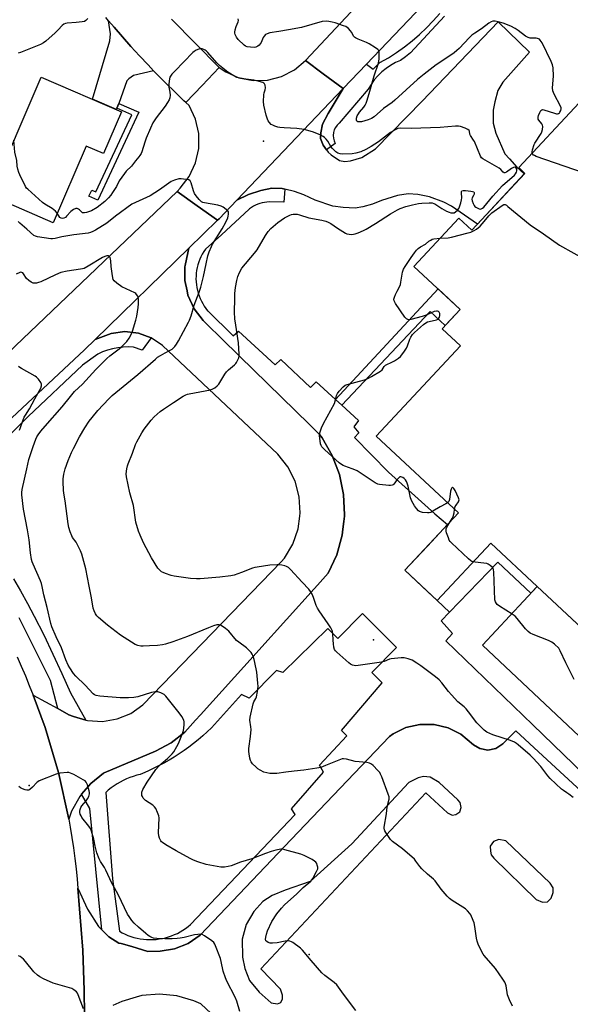
# Model space of a CAD drawing. Units: inches. Extents: x 1249765 to 1255765, y 517454 to 521455.
# Drawn here: x 1251099 to 1251366, y 518740 to 519218 of the extents above; entities that cross this region are included whole.
import ezdxf

# ---------------------------------------------------------------- set-up
doc = ezdxf.new("R2010")
doc.units = ezdxf.units.IN
doc.header["$MEASUREMENT"] = 0
for name, color, linetype in [('BLDG-Footprint', 5, 'Continuous'), ('CNTRL-Analytical Point', 7, 'Continuous'), ('CULTRL-Pad', 6, 'Continuous'), ('ELEV-Spot Elevation', 7, 'Continuous'), ('TRANS-Driveway', 251, 'Continuous'), ('TRANS-Non Street Sidewalk', 7, 'Continuous'), ('TRANS-Parking Lot', 4, 'Continuous'), ('TRANS-Road', 130, 'Continuous'), ('TRANS-Street Sidewalk', 7, 'Continuous'), ('Undefined', 1, 'Continuous')]:
    doc.layers.add(name, color=color, linetype=linetype)

msp = doc.modelspace()

# ---------------------------------------------------------------- linework, layer by layer
at = {"layer": 'BLDG-Footprint', "elevation": 458.47}
msp.add_lwpolyline([(1251148.61, 519173.31), (1251139.85, 519153.05), (1251131.51, 519156.65), (1251115.42, 519119.47), (1251084.79, 519132.72), (1251109.65, 519190.17)], close=True, dxfattribs=at)
at = {"layer": 'BLDG-Footprint'}
msp.add_polyline3d([(1251437.58, 518861.47, 460.2), (1251350.39, 518942.84, 460.2), (1251327.83, 518963.89, 460.2), (1251301.87, 518936.07, 460.2), (1251286.14, 518950.74, 460.2), (1251312.12, 518978.58, 460.2), (1251272.21, 519015.82, 460.2), (1251313.16, 519059.69, 460.2), (1251304.27, 519067.99, 460.2), (1251313, 519077.35, 460.2), (1251290.54, 519098.31, 460.2), (1251312.33, 519121.66, 460.2), (1251318.61, 519115.8, 460.2), (1251344.42, 519143.46, 460.2), (1251341.43, 519146.26, 460.2), (1251395.6, 519204.31, 460.2)], dxfattribs=at)
at = {"layer": 'CNTRL-Analytical Point'}
msp.add_point((1251239.75, 518764.13, 454), dxfattribs=at)
at = {"layer": 'CULTRL-Pad'}
msp.add_lwpolyline([(1251416.95, 518873.66), (1251392.82, 518849.49), (1251323.86, 518914.45), (1251350.39, 518942.84), (1251395.97, 518900.3), (1251401.22, 518895.4), (1251419.64, 518878.21)], close=True, dxfattribs=at)
at = {"layer": 'ELEV-Spot Elevation'}
for p in [(1251217.58, 519159.09, 457.72), (1251270.86, 518917.06, 458.42), (1251103.73, 518846.2, 452.08)]:
    msp.add_point(p, dxfattribs=at)
at = {"layer": 'TRANS-Driveway'}
msp.add_lwpolyline([(1251164.21, 519193.28), (1251154.5, 519190.94), (1251152.12, 519189.34), (1251151.27, 519188.35), (1251147.26, 519177.43), (1251146.39, 519175.05), (1251146.14, 519174.38), (1251134.51, 519179.41), (1251142.93, 519207.87), (1251143.33, 519211.24), (1251142.31, 519217.58), (1251145.02, 519214.37), (1251149.05, 519209.72), (1251153.14, 519205.12), (1251157.29, 519200.58), (1251161.5, 519196.1)], close=True, dxfattribs=at)
at = {"layer": 'TRANS-Non Street Sidewalk'}
for points in [[(1251146.39, 519175.05), (1251147.26, 519177.43), (1251157.08, 519173.23), (1251137.04, 519130.42), (1251132.8, 519132.31), (1251134.16, 519135.35), (1251136.15, 519134.47), (1251153.69, 519171.93)], [(1251255.6, 519030.83), (1251252.45, 519033.7), (1251302.26, 519087.37), (1251304.88, 519084.93), (1251313, 519077.35), (1251305.73, 519069.56), (1251298.37, 519076.46)], [(1251307.85, 518930.49), (1251301.87, 518936.07), (1251327.83, 518963.89), (1251350.39, 518942.84), (1251347.37, 518939.61), (1251331.23, 518954.68)]]:
    msp.add_lwpolyline(points, close=True, dxfattribs=at)
at = {"layer": 'TRANS-Parking Lot'}
for points in [[(1251130.63, 518735.11, 0), (1251130.41, 518746.72, 0), (1251129.76, 518766.3, 0), (1251127.41, 518796.34, 0), (1251132.1, 518786.22, 0), (1251137.38, 518777.83, 0), (1251139.08, 518776.15, 0), (1251142.46, 518772.81, 0), (1251147.37, 518769.76, 0), (1251148.38, 518769.5, 0), (1251153.56, 518768.17, 0), (1251161.41, 518765.74, 0), (1251167.36, 518765.76, 0), (1251174.35, 518766.9, 0), (1251180.93, 518769.55, 0), (1251186.76, 518773.59, 0), (1251230.92, 518819.97, 0), (1251278.66, 518870.11, 0), (1251280.46, 518871.34, 0), (1251286.69, 518874.37, 0), (1251293.45, 518875.91, 0), (1251300.38, 518875.9, 0), (1251307.12, 518874.32, 0), (1251313.34, 518871.25, 0), (1251319.55, 518865.99, 0), (1251322.55, 518864.15, 0), (1251326.47, 518863.42, 0), (1251330.38, 518864.26, 0), (1251333.66, 518866.53, 0), (1251339.97, 518872.79, 0), (1251351.09, 518862.57, 0), (1251375.99, 518839.66, 0)], [(1251327.02, 518609.42, 0), (1251187.18, 518740.24, 0), (1251183.79, 518741.73, 0), (1251175.54, 518744.12, 0), (1251166.99, 518744.96, 0), (1251158.43, 518744.23, 0), (1251155.76, 518743.49, 0), (1251148.78, 518741.39, 0), (1251144.34, 518739.42, 0)]]:
    msp.add_polyline3d(points, dxfattribs=at)
for points in [[(1251216.29, 518757.31, 0), (1251296.41, 518842.77, 0), (1251306.78, 518832.99, 0), (1251309.04, 518831.9, 0), (1251310.93, 518832.2, 0), (1251312.87, 518833.45, 0), (1251313.49, 518835.55, 0), (1251312.96, 518837.95, 0), (1251311.91, 518839.32, 0), (1251302.84, 518847.78, 0), (1251298.4, 518850.31, 0), (1251295.25, 518850.69, 0), (1251292.66, 518849.98, 0), (1251288.14, 518847.7, 0), (1251260.49, 518817.91, 0), (1251240.22, 518799.68, 0), (1251228.13, 518795.39, 0), (1251221.69, 518792.81, 0), (1251217.28, 518789.9, 0), (1251212.92, 518785.08, 0), (1251209.13, 518778.75, 0), (1251207.22, 518771.68, 0), (1251207.36, 518762.88, 0), (1251208.43, 518757.47, 0), (1251210.74, 518751.57, 0), (1251215.47, 518745.86, 0), (1251221.29, 518740.73, 0), (1251224.41, 518740.2, 0), (1251225.99, 518740.97, 0), (1251226.79, 518742.75, 0), (1251226.73, 518744.5, 0), (1251225.83, 518747.41, 0)], [(1251335.11, 518819.32, 0), (1251331.84, 518820.09, 0), (1251329.24, 518819.07, 0), (1251327.62, 518816.85, 0), (1251327.71, 518814.43, 0), (1251328.06, 518812.59, 0), (1251329.29, 518811.02, 0), (1251349.89, 518790.94, 0), (1251352.92, 518789.56, 0), (1251355.37, 518789.84, 0), (1251357.21, 518791.5, 0), (1251358.22, 518794.24, 0), (1251358.14, 518796.52, 0), (1251356.76, 518798.86, 0)]]:
    msp.add_polyline3d(points, close=True, dxfattribs=at)
at = {"layer": 'TRANS-Road'}
for points in [[(1251471.38, 519428.72), (1251467.34, 519423.13), (1251451.23, 519401.15), (1251423.98, 519366.17), (1251395.52, 519332.17), (1251365.85, 519299.21), (1251363.47, 519296.75), (1251335.04, 519267.33), (1251331.81, 519263.94), (1251267.47, 519196.42), (1251256.22, 519184.62), (1251246.52, 519191.82), (1251237.94, 519198.21), (1251325.91, 519292.22), (1251344.51, 519312.11), (1251346.48, 519314.21), (1251372.85, 519343.85), (1251380.81, 519352.79), (1251392.01, 519366.15), (1251414.65, 519393.16), (1251447.26, 519434.53), (1251458.79, 519431.75)], [(1251227.93, 519135.84), (1251226.61, 519136.16), (1251221.66, 519136.19), (1251216.22, 519135.05), (1251210.28, 519133.25), (1251204.58, 519130.43), (1251256.22, 519184.62), (1251248.88, 519172.57), (1251246.22, 519167.32), (1251245.32, 519163.07), (1251245.21, 519160.33), (1251246.49, 519157.11), (1251248.14, 519154.82), (1251248.93, 519153.72), (1251250.45, 519152.41), (1251254.45, 519149.71), (1251257.09, 519149.28), (1251259.72, 519149.58), (1251265.35, 519151.16), (1251271.94, 519155.29), (1251294.58, 519178.55), (1251331.41, 519217.07), (1251346.69, 519202.35), (1251333.64, 519187.66), (1251331.36, 519183.68), (1251329.77, 519178.25), (1251329.07, 519174.12), (1251329.09, 519167.9), (1251330.32, 519163), (1251334.69, 519152.94), (1251336.88, 519150.49), (1251340.51, 519146.41), (1251344.15, 519143.17), (1251321.36, 519118.74), (1251308.75, 519127.57), (1251305, 519129.53), (1251298.06, 519132.02), (1251292.43, 519133.19), (1251287.79, 519133.54), (1251282.55, 519132.72), (1251274.74, 519130.23), (1251270.38, 519128.49), (1251265.79, 519127.27), (1251262.03, 519126.5), (1251256.22, 519126.92), (1251251.14, 519127.58), (1251242.62, 519130.43), (1251237.04, 519133.07), (1251232.56, 519134.7)], [(1251256.22, 519184.62), (1251204.58, 519130.43), (1251196.03, 519121.45), (1251195.23, 519120.68), (1251185.3, 519127.74), (1251175.56, 519134.67), (1251177.13, 519136.21), (1251181.51, 519141.95), (1251184.55, 519148.49), (1251186.09, 519155.54), (1251186.07, 519162.76), (1251184.49, 519169.8), (1251181.42, 519176.33), (1251179.85, 519177.8), (1251187.75, 519186.12), (1251196.01, 519194.84), (1251199.19, 519192.7), (1251205.61, 519189.83), (1251212.5, 519188.47), (1251219.53, 519188.68), (1251226.33, 519190.44), (1251232.57, 519193.67), (1251237.94, 519198.21), (1251246.52, 519191.82)], [(1251195.23, 519120.68), (1251181.36, 519107.15), (1251135.87, 519062.83), (1251130.68, 519057.78), (1251070.13, 519001.26), (1251060.18, 519008.39), (1251050.67, 519015.2), (1251074.89, 519038.37), (1251097.19, 519059.7), (1251175.56, 519134.67), (1251185.3, 519127.74)], [(1251129.17, 518841.99), (1251128.32, 518840.99), (1251124.27, 518833.81), (1251122.98, 518829.96), (1251117.99, 518852.62), (1251111.53, 518874.49), (1251105.69, 518890.18), (1251117.71, 518883.58), (1251123.12, 518880.61), (1251125.23, 518879.68), (1251131.22, 518878.02), (1251132.16, 518877.76), (1251139.35, 518877.38), (1251146.45, 518878.58), (1251153.11, 518881.29), (1251159.03, 518885.39), (1251226.16, 518954.8), (1251227.67, 518956.7), (1251231.71, 518963.43), (1251234.32, 518970.83), (1251235.18, 518976.97), (1251235.41, 518978.6), (1251234.92, 518986.43), (1251232.88, 518994.01), (1251229.37, 519001.02), (1251224.53, 519007.2), (1251168.58, 519059.95), (1251163.04, 519063.62), (1251156.79, 519065.88), (1251155.54, 519066.02), (1251150.18, 519066.61), (1251143.59, 519065.77), (1251135.87, 519062.83), (1251181.36, 519107.15), (1251180.86, 519104.94), (1251179.43, 519098.69), (1251179.42, 519098.13), (1251179.36, 519091.44), (1251180.41, 519086.46), (1251180.85, 519084.35), (1251183.83, 519077.75), (1251188.17, 519071.95), (1251199.1, 519061.29), (1251203.89, 519056.61), (1251205.81, 519054.73), (1251239.83, 519021.54), (1251241.59, 519019.82), (1251244.76, 519016.73), (1251245.95, 519015.07), (1251250.9, 519006.49), (1251254.43, 518997.25), (1251256.45, 518987.55), (1251256.91, 518977.66), (1251256.83, 518976.97), (1251256.55, 518974.49), (1251256.12, 518970.72), (1251255.79, 518967.83), (1251253.13, 518958.29), (1251248.98, 518949.3), (1251243.81, 518943.57), (1251242.17, 518941.76), (1251215.28, 518911.96), (1251213.93, 518910.48), (1251186.98, 518880.61), (1251184.55, 518877.92), (1251179.4, 518872.2), (1251172.65, 518866.93), (1251165.04, 518862.97), (1251140.18, 518852.41), (1251139.88, 518852.28), (1251133.66, 518847.28)]]:
    msp.add_lwpolyline(points, close=True, dxfattribs=at)
msp.add_lwpolyline([(1251097.91, 518908.74), (1251099.96, 518904.14), (1251101.95, 518899.52), (1251103.86, 518894.86), (1251105.69, 518890.18), (1251111.53, 518874.49), (1251117.99, 518852.62), (1251122.98, 518829.96), (1251123.7, 518825.96), (1251124.52, 518820.95), (1251125.27, 518815.92), (1251125.93, 518810.88), (1251126.52, 518805.83), (1251127.03, 518800.77), (1251127.41, 518796.34), (1251129.76, 518766.3), (1251130.41, 518746.72), (1251130.63, 518735.11)], dxfattribs=at)
msp.add_polyline3d([(1251172.9, 519218.35, 0), (1251196.01, 519194.84, 0), (1251187.75, 519186.12, 0), (1251179.85, 519177.8, 0), (1251178.9, 519178.71, 0), (1251174.46, 519182.97, 0), (1251170.08, 519187.29, 0), (1251165.76, 519191.66, 0), (1251164.21, 519193.28, 0), (1251161.5, 519196.1, 0), (1251157.29, 519200.58, 0), (1251153.14, 519205.12, 0), (1251149.05, 519209.72, 0), (1251145.02, 519214.37, 0), (1251142.31, 519217.58, 0), (1251141.06, 519219.07, 0)], dxfattribs=at)
at = {"layer": 'TRANS-Street Sidewalk'}
for points in [[(1251305.43, 519219.75), (1251288.9, 519202.04), (1251286.54, 519200.07), (1251284.02, 519198.3), (1251281.58, 519197.2), (1251279.25, 519195.89), (1251277.04, 519194.39), (1251274.97, 519192.7), (1251273.06, 519190.83), (1251271.31, 519188.81), (1251269.75, 519186.64), (1251268.38, 519184.34), (1251254.25, 519167.8), (1251253.29, 519166.85), (1251252.5, 519165.74), (1251251.91, 519164.52), (1251251.54, 519163.22), (1251251.41, 519161.87), (1251251.5, 519160.52), (1251251.82, 519159.2), (1251252.36, 519157.96), (1251248.14, 519154.82), (1251246.49, 519157.11), (1251245.21, 519160.33), (1251245.32, 519163.07), (1251246.22, 519167.32), (1251248.88, 519172.57), (1251256.22, 519184.62), (1251267.47, 519196.42), (1251270.69, 519193.98), (1251274.04, 519197.22), (1251278.15, 519199.57), (1251282.13, 519202.11), (1251285.99, 519204.85), (1251289.72, 519207.76), (1251293.29, 519210.86), (1251296.72, 519214.13), (1251299.97, 519217.56), (1251303.06, 519221.14)], [(1251070.13, 519001.26), (1251130.68, 519057.78), (1251135.87, 519062.83), (1251143.59, 519065.77), (1251150.18, 519066.61), (1251155.54, 519066.02), (1251156.79, 519065.88), (1251163.04, 519063.62), (1251158.61, 519057.55), (1251154.47, 519059.04), (1251151.91, 519059.16), (1251149.35, 519059.09), (1251146.81, 519058.81), (1251144.29, 519058.33), (1251141.82, 519057.65), (1251139.41, 519056.79), (1251137.08, 519055.74), (1251129.74, 519050.29), (1251103.29, 519025.44), (1251082.73, 519004.87)], [(1251096.11, 518946.64), (1251099.64, 518940.7), (1251102.99, 518934.67), (1251106.17, 518928.54), (1251110.85, 518919.34), (1251115.35, 518910.04), (1251119.67, 518900.66), (1251123.8, 518891.2), (1251131.22, 518878.02), (1251125.23, 518879.68), (1251123.12, 518880.61), (1251117.71, 518883.58), (1251114.07, 518897.26), (1251098.89, 518927.74)]]:
    msp.add_lwpolyline(points, dxfattribs=at)
msp.add_polyline3d([(1251375.99, 518839.66, 0), (1251351.09, 518862.57, 0), (1251339.97, 518872.79, 0), (1251333.66, 518866.53, 0), (1251330.38, 518864.26, 0), (1251326.47, 518863.42, 0), (1251322.55, 518864.15, 0), (1251319.55, 518865.99, 0), (1251313.34, 518871.25, 0), (1251307.12, 518874.32, 0), (1251300.38, 518875.9, 0), (1251293.45, 518875.91, 0), (1251286.69, 518874.37, 0), (1251280.46, 518871.34, 0), (1251278.66, 518870.11, 0), (1251230.92, 518819.97, 0), (1251186.76, 518773.59, 0), (1251180.93, 518769.55, 0), (1251174.35, 518766.9, 0), (1251167.36, 518765.76, 0), (1251161.41, 518765.74, 0), (1251153.56, 518768.17, 0), (1251148.38, 518769.5, 0), (1251147.37, 518769.76, 0), (1251142.46, 518772.81, 0), (1251139.08, 518776.15, 0), (1251133.27, 518835.02, 0), (1251129.17, 518841.99, 0), (1251133.66, 518847.28, 0), (1251139.88, 518852.28, 0), (1251140.18, 518852.41, 0), (1251165.04, 518862.97, 0), (1251172.65, 518866.93, 0), (1251179.4, 518872.2, 0), (1251184.55, 518877.92, 0), (1251186.98, 518880.61, 0), (1251213.93, 518910.48, 0), (1251215.28, 518911.96, 0), (1251242.17, 518941.76, 0), (1251243.81, 518943.57, 0), (1251248.98, 518949.3, 0), (1251253.13, 518958.29, 0), (1251255.79, 518967.83, 0), (1251256.12, 518970.72, 0), (1251256.55, 518974.49, 0), (1251256.83, 518976.97, 0), (1251256.91, 518977.66, 0), (1251256.45, 518987.55, 0), (1251254.43, 518997.25, 0), (1251250.9, 519006.49, 0), (1251245.95, 519015.07, 0), (1251244.76, 519016.73, 0), (1251241.59, 519019.82, 0), (1251239.83, 519021.54, 0), (1251205.81, 519054.73, 0), (1251203.89, 519056.61, 0), (1251199.1, 519061.29, 0), (1251188.17, 519071.95, 0), (1251183.83, 519077.75, 0), (1251180.85, 519084.35, 0), (1251180.41, 519086.46, 0), (1251179.36, 519091.44, 0), (1251179.42, 519098.13, 0), (1251179.43, 519098.69, 0), (1251180.86, 519104.94, 0), (1251181.36, 519107.15, 0), (1251195.23, 519120.68, 0), (1251196.03, 519121.45, 0), (1251204.58, 519130.43, 0), (1251210.28, 519133.25, 0), (1251216.22, 519135.05, 0), (1251221.66, 519136.19, 0), (1251226.61, 519136.16, 0), (1251227.93, 519135.84, 0), (1251227.42, 519129.43, 0), (1251220.3, 519129.6, 0), (1251219.16, 519129.53, 0), (1251218.02, 519129.37, 0), (1251216.9, 519129.14, 0), (1251215.79, 519128.83, 0), (1251214.72, 519128.44, 0), (1251213.67, 519127.98, 0), (1251212.65, 519127.45, 0), (1251211.68, 519126.84, 0), (1251210.75, 519126.18, 0), (1251210.58, 519126.04, 0), (1251197.12, 519113.63, 0), (1251189.31, 519106.6, 0), (1251188.53, 519105.44, 0), (1251187.82, 519104.24, 0), (1251187.17, 519103, 0), (1251186.6, 519101.73, 0), (1251186.11, 519100.42, 0), (1251185.69, 519099.09, 0), (1251185.34, 519097.74, 0), (1251185.08, 519096.37, 0), (1251184.89, 519094.98, 0), (1251184.78, 519093.59, 0), (1251184.75, 519092.2, 0), (1251184.8, 519090.8, 0), (1251184.94, 519089.41, 0), (1251185.15, 519088.03, 0), (1251185.44, 519086.66, 0), (1251185.81, 519085.32, 0), (1251186.25, 519083.99, 0), (1251186.77, 519082.7, 0), (1251187.36, 519081.43, 0), (1251188.03, 519080.2, 0), (1251188.76, 519079.02, 0), (1251189.56, 519077.87, 0), (1251190.42, 519076.77, 0), (1251190.53, 519076.65, 0), (1251202.77, 519064.59, 0), (1251205.46, 519066.76, 0), (1251223.16, 519050.52, 0), (1251226.03, 519053.13, 0), (1251240.35, 519039.5, 0), (1251243.04, 519042.28, 0), (1251252.45, 519033.7, 0), (1251255.6, 519030.83, 0), (1251263.7, 519023.44, 0), (1251261.36, 519020.32, 0), (1251263.79, 519017.45, 0), (1251261.79, 519015.28, 0), (1251278.29, 518998.35, 0), (1251300.77, 518978.13, 0), (1251306.89, 518972.98, 0), (1251297.12, 518962.5, 0), (1251286.14, 518950.74, 0), (1251297.36, 518940.27, 0), (1251301.87, 518936.07, 0), (1251307.85, 518930.49, 0), (1251303.83, 518926.28, 0), (1251309.26, 518919.99, 0), (1251306.01, 518916.52, 0), (1251348.24, 518875.65, 0), (1251378.07, 518846.96, 0)], dxfattribs=at)
msp.add_polyline3d([(1251265.63, 518929.74, 0), (1251253.59, 518917.7, 0), (1251248.81, 518922.48, 0), (1251226.93, 518901.13, 0), (1251223.81, 518902.17, 0), (1251210.52, 518888.63, 0), (1251206.88, 518890.45, 0), (1251192.3, 518874.31, 0), (1251190.21, 518872.31, 0), (1251188.07, 518870.36, 0), (1251185.88, 518868.48, 0), (1251183.63, 518866.66, 0), (1251181.34, 518864.9, 0), (1251179, 518863.2, 0), (1251176.61, 518861.57, 0), (1251174.18, 518860.01, 0), (1251171.7, 518858.52, 0), (1251169.19, 518857.09, 0), (1251166.63, 518855.74, 0), (1251164.04, 518854.45, 0), (1251161.42, 518853.24, 0), (1251158.76, 518852.1, 0), (1251157.66, 518851.65, 0), (1251155.97, 518851.22, 0), (1251154.31, 518850.7, 0), (1251152.67, 518850.11, 0), (1251151.06, 518849.45, 0), (1251149.48, 518848.71, 0), (1251147.94, 518847.9, 0), (1251146.43, 518847.03, 0), (1251144.97, 518846.08, 0), (1251143.55, 518845.07, 0), (1251142.18, 518843.99, 0), (1251140.92, 518842.9, 0), (1251144.16, 518800.89, 0), (1251147.57, 518775.51, 0), (1251148.92, 518774.77, 0), (1251150.31, 518774.1, 0), (1251151.74, 518773.5, 0), (1251153.19, 518772.97, 0), (1251154.67, 518772.52, 0), (1251156.16, 518772.15, 0), (1251157.68, 518771.85, 0), (1251159.21, 518771.64, 0), (1251160.74, 518771.5, 0), (1251162.29, 518771.44, 0), (1251163.83, 518771.47, 0), (1251165.37, 518771.57, 0), (1251166.91, 518771.75, 0), (1251168.43, 518772.02, 0), (1251169.93, 518772.36, 0), (1251171.42, 518772.77, 0), (1251172.88, 518773.27, 0), (1251174.32, 518773.84, 0), (1251175.72, 518774.48, 0), (1251177.09, 518775.2, 0), (1251178.42, 518775.98, 0), (1251179.71, 518776.84, 0), (1251180.95, 518777.75, 0), (1251182.14, 518778.73, 0), (1251232.92, 518832.12, 0), (1251231.1, 518834.99, 0), (1251246.72, 518852.69, 0), (1251244.64, 518856.08, 0), (1251257.92, 518870.4, 0), (1251255.32, 518873.01, 0), (1251275.11, 518896.18, 0), (1251270.11, 518901.18, 0), (1251282.15, 518913.22, 0)], close=True, dxfattribs=at)
at = {"layer": 'Undefined'}
for points, elevation in [([(1251132.28, 519218.59), (1251131.29, 519217.64), (1251130.59, 519217.24), (1251129.47, 519216.97), (1251126.52, 519216.62), (1251122.19, 519216.3), (1251121.36, 519216.17), (1251120.66, 519215.91), (1251119.83, 519215.28), (1251117.85, 519213.13), (1251116.33, 519211.68), (1251111.9, 519207.65), (1251110.73, 519206.77), (1251109.22, 519206.04), (1251099.56, 519202.18), (1251098.43, 519201.87)], 460), ([(1251348.02, 519153.32), (1251348.02, 519153.96), (1251348.17, 519154.82), (1251348.92, 519157.42), (1251349.31, 519158.17), (1251352.25, 519162.86), (1251352.63, 519163.65), (1251352.94, 519164.75), (1251353.11, 519166.15), (1251352.98, 519166.9), (1251352.62, 519167.55), (1251351.16, 519169.35), (1251350.91, 519169.82), (1251350.81, 519170.31), (1251350.87, 519170.81), (1251351.1, 519171.61), (1251351.63, 519172.93), (1251352.11, 519173.89), (1251352.59, 519174.36), (1251353.03, 519174.44), (1251353.54, 519174.37), (1251358.85, 519172.61), (1251359.69, 519172.43), (1251360.19, 519172.41), (1251360.8, 519172.55), (1251361.15, 519172.78), (1251361.46, 519173.1), (1251361.89, 519173.95), (1251362.02, 519174.7), (1251361.96, 519175.23), (1251361.67, 519176.06), (1251358.6, 519181.92), (1251358.23, 519182.73), (1251357.96, 519183.55), (1251357.89, 519185.01), (1251358.24, 519190.67), (1251358.09, 519194.76), (1251357.85, 519196.18), (1251357.17, 519197.79), (1251352.81, 519206.79), (1251351.87, 519208.17), (1251351.5, 519208.55), (1251351.1, 519208.8), (1251350.47, 519208.99), (1251349.91, 519209.06), (1251346.99, 519209.13), (1251345.96, 519209.41), (1251344.73, 519210.12), (1251341.12, 519212.8), (1251339.63, 519213.75), (1251337.56, 519214.86), (1251333.81, 519216.33), (1251331.39, 519217.05), (1251330.01, 519217.32), (1251328.89, 519217.31), (1251328.02, 519217.02), (1251326.9, 519216.34), (1251323.4, 519213.67), (1251320.06, 519211.46), (1251318.72, 519210.47), (1251317.52, 519209.34), (1251312.48, 519204.1), (1251311.45, 519203.12), (1251310.11, 519202.01), (1251308.95, 519201.16), (1251301.35, 519196.12), (1251295.47, 519191.68), (1251292.28, 519188.95), (1251281.35, 519178.92), (1251280.03, 519177.88), (1251275.83, 519174.92), (1251271.27, 519170.94), (1251269.89, 519170.06), (1251268.38, 519169.39), (1251265.05, 519168.52), (1251264.18, 519168.41), (1251263.39, 519168.45), (1251262.92, 519168.73), (1251262.71, 519169.29), (1251262.75, 519170.29), (1251263.07, 519171.36), (1251263.6, 519172.43), (1251264.08, 519173.19), (1251266.22, 519175.63), (1251266.91, 519176.55), (1251267.44, 519177.56), (1251267.91, 519178.92), (1251269.22, 519183.38), (1251271.23, 519190.88), (1251273.37, 519196.95), (1251273.63, 519199), (1251273.7, 519202.25), (1251273.51, 519203.02), (1251273, 519203.62), (1251271.85, 519204.46), (1251268.88, 519206.35), (1251267.58, 519207.02), (1251263.46, 519208.55), (1251262.19, 519209.17), (1251261.79, 519209.53), (1251261.46, 519209.97), (1251260.32, 519211.96), (1251259.82, 519212.67), (1251258.87, 519213.75), (1251258.21, 519214.3), (1251257.47, 519214.69), (1251256.41, 519215.1), (1251252.31, 519216.5), (1251250.92, 519216.89), (1251249.19, 519217.22), (1251248.03, 519217.34), (1251245.94, 519217.18), (1251235.93, 519214.33), (1251229.74, 519213.09), (1251224.93, 519212.38), (1251220.62, 519211.61), (1251219.24, 519211.27), (1251218.52, 519210.88), (1251217.78, 519210.08), (1251217.35, 519209.36), (1251216.33, 519207.02), (1251215.93, 519206.29), (1251215.4, 519205.69), (1251214.76, 519205.19), (1251213.81, 519204.69), (1251213.01, 519204.54), (1251211.26, 519204.64), (1251209.53, 519204.93), (1251208.76, 519205.25), (1251208.07, 519205.75), (1251205.29, 519208.37), (1251204.42, 519209.54), (1251203.83, 519210.88), (1251203.69, 519211.44), (1251203.65, 519211.99), (1251203.83, 519213.09), (1251204.33, 519214.75), (1251205.21, 519216.94), (1251205.41, 519217.74), (1251205.3, 519218.43)], 460), ([(1251151.21, 519000), (1251151.52, 519001.41), (1251151.85, 519002.49), (1251153.9, 519007.67), (1251155.38, 519011.81), (1251155.98, 519013.15), (1251158.51, 519017.53), (1251159.59, 519019.23), (1251163.06, 519023.67), (1251164.45, 519025.22), (1251167.33, 519027.77), (1251168.96, 519029), (1251173.77, 519032.27), (1251178.53, 519035.24), (1251179.81, 519035.94), (1251180.64, 519036.25), (1251181.51, 519036.45), (1251191.83, 519038.4), (1251192.88, 519038.77), (1251193.87, 519039.35), (1251195.01, 519040.22), (1251195.8, 519041.06), (1251198.78, 519045.88), (1251199.61, 519047.03), (1251200.57, 519047.99), (1251203.52, 519050.46), (1251204.11, 519051.09), (1251204.43, 519051.57), (1251205.1, 519052.88), (1251205.52, 519053.97), (1251205.7, 519054.81), (1251205.73, 519055.66), (1251205.33, 519061.14), (1251204.07, 519069.68), (1251203.68, 519072.89), (1251203.53, 519075.99), (1251203.55, 519082.67), (1251203.66, 519085.08), (1251204.02, 519087.99), (1251204.6, 519091.43), (1251205.05, 519093.44), (1251205.83, 519095.37), (1251206.94, 519097.48), (1251213.1, 519104.75), (1251214.39, 519106.38), (1251218.58, 519113.36), (1251219.82, 519115.19), (1251221.11, 519116.67), (1251224.42, 519119.59), (1251227.77, 519121.83), (1251230.36, 519123.15), (1251231.18, 519123.46), (1251232, 519123.61), (1251233.09, 519123.63), (1251233.92, 519123.56), (1251235.03, 519123.29), (1251239.57, 519121.9), (1251245.84, 519120.73), (1251247.74, 519120.27), (1251248.98, 519119.74), (1251250.18, 519119.1), (1251253.38, 519116.84), (1251257.27, 519114.45), (1251258.04, 519114.14), (1251259.1, 519113.91), (1251260.45, 519113.8), (1251261.27, 519113.88), (1251262.09, 519114.08), (1251263.42, 519114.59), (1251266.04, 519115.72), (1251267.34, 519116.38), (1251271.98, 519119.11), (1251279.19, 519123.82), (1251282.57, 519125.73), (1251283.89, 519126.32), (1251286.59, 519127.33), (1251289.89, 519128.25), (1251292.73, 519128.75), (1251294.46, 519128.97), (1251298.01, 519129.19), (1251299.45, 519129.12), (1251300.19, 519128.89), (1251300.69, 519128.63), (1251304.04, 519126.34), (1251306.35, 519125.11), (1251307.69, 519124.56), (1251308.51, 519124.31), (1251309.29, 519124.23), (1251310.04, 519124.33), (1251310.7, 519124.7), (1251311.69, 519125.61), (1251312.36, 519126.47), (1251312.73, 519127.25), (1251313.37, 519129.21), (1251313.71, 519130.64), (1251313.77, 519131.49), (1251313.64, 519133.97), (1251313.71, 519134.64), (1251313.89, 519134.95), (1251314.47, 519135.15), (1251315.55, 519135.11), (1251318.2, 519134.8), (1251319.01, 519134.66), (1251319.64, 519134.41), (1251319.84, 519134.1), (1251319.77, 519133.42), (1251319.46, 519132.67), (1251318.87, 519131.56), (1251318.72, 519130.91), (1251318.8, 519130.1), (1251319.27, 519128.76), (1251319.81, 519127.77), (1251320.18, 519127.36), (1251320.63, 519127.02), (1251322.15, 519126.26), (1251322.66, 519126.14), (1251323.15, 519126.17), (1251323.84, 519126.49), (1251324.47, 519127.06), (1251328.85, 519132.4), (1251333.63, 519137.51), (1251339.44, 519142.61), (1251339.94, 519143.27), (1251340.28, 519143.99), (1251340.47, 519144.73), (1251340.43, 519145.43), (1251340.17, 519146), (1251339.84, 519146.29), (1251339.38, 519146.43), (1251338.89, 519146.37), (1251337.9, 519145.82), (1251335.47, 519144.02), (1251334.75, 519143.74), (1251334.35, 519143.77), (1251333.8, 519144.11), (1251332.78, 519145.27), (1251331.87, 519145.97), (1251324, 519150.51), (1251323.37, 519151.06), (1251322.9, 519151.76), (1251319.95, 519158.84), (1251319.51, 519159.61), (1251317.99, 519161.86), (1251317.77, 519162.55), (1251317.51, 519163.86), (1251317.31, 519164.31), (1251316.74, 519164.81), (1251315.45, 519165.41), (1251313.24, 519166.23), (1251312.15, 519166.44), (1251310.73, 519166.43), (1251303.31, 519165.74), (1251289.25, 519165.31), (1251283.92, 519165.35), (1251282.78, 519165.21), (1251281.44, 519164.63), (1251279.14, 519163.24), (1251273.29, 519158.83), (1251269.79, 519156.51), (1251267.17, 519155.07), (1251264.84, 519153.97), (1251262.41, 519153.18), (1251260.63, 519152.87), (1251255.82, 519152.81), (1251254.68, 519152.93), (1251253.57, 519153.24), (1251252.57, 519153.88), (1251250.95, 519155.58), (1251250.27, 519156.53), (1251248.83, 519159.07), (1251248.03, 519160.09), (1251247.2, 519160.84), (1251246.51, 519161.32), (1251244.98, 519162.08), (1251241.26, 519163.59), (1251237.35, 519164.73), (1251233.75, 519165.29), (1251227.5, 519165.49), (1251225.52, 519165.64), (1251224.42, 519165.9), (1251223.06, 519166.37), (1251222.02, 519166.81), (1251221.31, 519167.23), (1251220.36, 519168.28), (1251219.88, 519169.01), (1251219.5, 519169.79), (1251218.9, 519171.75), (1251217.67, 519176.59), (1251217.59, 519178.35), (1251217.74, 519181.6), (1251217.86, 519182.47), (1251218.38, 519184.07), (1251218.52, 519184.9), (1251218.4, 519186.27), (1251218.09, 519186.96), (1251217.7, 519187.27), (1251217.2, 519187.5), (1251214.34, 519188.33), (1251212.9, 519188.64), (1251209.03, 519189.15), (1251206.25, 519189.61), (1251204.66, 519190.03), (1251203.1, 519190.73), (1251200.29, 519192.63), (1251196.16, 519195.83), (1251194.96, 519197.09), (1251190.52, 519202.16), (1251189.7, 519202.98), (1251189.26, 519203.3), (1251188.56, 519203.64), (1251187.79, 519203.86), (1251187.01, 519203.92), (1251186.2, 519203.75), (1251184.89, 519203.2), (1251183.88, 519202.66), (1251183.18, 519202.13), (1251174.43, 519193.1), (1251173.06, 519191.56), (1251172.36, 519190.64), (1251172.09, 519190.14), (1251171.86, 519189.32), (1251171.62, 519186.98), (1251171.63, 519185.24), (1251172.08, 519182.83), (1251172.19, 519181.48), (1251172.09, 519180.16), (1251171.7, 519179.12), (1251170.95, 519177.86), (1251169.8, 519176.14), (1251165.44, 519170.48), (1251163.89, 519167.94), (1251162.67, 519165.43), (1251160.6, 519160.47), (1251159.93, 519158.65), (1251158.42, 519153.92), (1251158.09, 519153.1), (1251157.56, 519152.13), (1251157.06, 519151.44), (1251155.33, 519149.5), (1251153.45, 519146.92), (1251150.92, 519144.55), (1251150, 519143.44), (1251147.54, 519139.77), (1251146.13, 519137.15), (1251144.29, 519134.11), (1251143.42, 519132.93), (1251142.29, 519131.6), (1251141.32, 519130.52), (1251140.52, 519129.77), (1251136.76, 519126.89), (1251134.04, 519125.32), (1251131.65, 519124.44), (1251130.59, 519124.23), (1251130.12, 519124.25), (1251129.72, 519124.35), (1251129.12, 519124.75), (1251128.18, 519125.71), (1251127.76, 519126.03), (1251127.08, 519126.32), (1251126.36, 519126.34), (1251125.37, 519125.92), (1251123.96, 519124.92), (1251121.94, 519122.63), (1251121.36, 519122.09), (1251120.69, 519121.68), (1251119.94, 519121.49), (1251119.26, 519121.62), (1251118.74, 519122.06), (1251117.45, 519124.17)], 458), ([(1251117.45, 519124.17), (1251116.52, 519125.09), (1251114.97, 519126.33), (1251111.43, 519128.42), (1251110.26, 519129.32), (1251103.17, 519135.7), (1251102.56, 519136.33), (1251102.06, 519137.04), (1251099.22, 519142.77), (1251098.78, 519143.84), (1251098.31, 519145.48), (1251098.02, 519146.87), (1251097.72, 519149.68), (1251096.83, 519153.73), (1251096.39, 519159.53)], 458), ([(1251391.59, 519137.28), (1251349.86, 519151.71), (1251349.05, 519152.06), (1251348.59, 519152.36), (1251348.26, 519152.72), (1251348.02, 519153.32)], 460), ([(1251121.29, 519000), (1251122.72, 519004.12), (1251124.34, 519007.95), (1251125.23, 519009.8), (1251128.21, 519015.46), (1251130.81, 519019.91), (1251132.93, 519023.08), (1251134.34, 519024.97), (1251137.15, 519028.38), (1251142.42, 519033.98), (1251144.08, 519035.58), (1251156.5, 519045.81), (1251165.05, 519053.28), (1251166.16, 519054.16), (1251167.61, 519055.08), (1251169.85, 519056.38), (1251172.18, 519057.55), (1251173.17, 519058.13), (1251174.47, 519059.32), (1251175.35, 519060.45), (1251176.32, 519062.15), (1251181.09, 519071.17), (1251181.57, 519072.22), (1251182.37, 519074.36), (1251183.87, 519079.47), (1251186.25, 519085.69), (1251187.07, 519088.19), (1251188.42, 519093.41), (1251189.77, 519099.56), (1251190.51, 519103.39), (1251191.18, 519105.31), (1251192.28, 519107.98), (1251192.79, 519109.03), (1251197.41, 519116.44), (1251199.19, 519119.69), (1251200.16, 519121.79), (1251200.45, 519122.59), (1251200.6, 519123.69), (1251200.47, 519124.73), (1251200.06, 519125.41), (1251199.42, 519125.98), (1251197.97, 519127.02), (1251196.93, 519127.58), (1251195.4, 519127.98), (1251188.88, 519129.1), (1251188.04, 519129.32), (1251187.52, 519129.56), (1251186.89, 519130.07), (1251186.33, 519130.69), (1251184.92, 519132.49), (1251184.11, 519133.66), (1251183.55, 519134.97), (1251182.45, 519138.85), (1251182.15, 519139.52), (1251181.88, 519139.87), (1251181.26, 519140.23), (1251179.88, 519140.54), (1251177.55, 519140.81), (1251176.42, 519140.77), (1251174.3, 519140.14), (1251172.77, 519139.44), (1251167.04, 519135.4), (1251162.46, 519132.55), (1251155.47, 519129.37), (1251153.67, 519128.43), (1251145.63, 519122.69), (1251141.48, 519119.3), (1251135.96, 519115.88), (1251134.67, 519115.17), (1251133.59, 519114.75), (1251132.45, 519114.49), (1251125.48, 519113.59), (1251119.66, 519112.57), (1251116.45, 519111.83), (1251115.16, 519111.69), (1251114.32, 519111.71), (1251107.91, 519112.6), (1251106.82, 519112.93), (1251106.1, 519113.34), (1251102.67, 519116.4), (1251099.24, 519119.21), (1251098.44, 519120.03)], 456), ([(1251303.25, 519111.93), (1251307.13, 519112.21), (1251308.87, 519112.52), (1251316.86, 519114.5), (1251318.23, 519114.96), (1251319.77, 519115.67), (1251320.94, 519116.41), (1251322.64, 519117.86), (1251324.66, 519120.05), (1251326.96, 519122.82), (1251328.42, 519124.21), (1251333.33, 519127.86), (1251334.27, 519128.33), (1251334.84, 519128.33), (1251335.53, 519127.97), (1251336.21, 519127.44), (1251346.92, 519118.39), (1251353.46, 519114.05), (1251361.16, 519108.61), (1251382.09, 519096.99)], 460), ([(1251260.63, 519000), (1251257.04, 519001.26), (1251256.24, 519001.61), (1251255.45, 519002.08), (1251254.31, 519002.99), (1251247.27, 519009.17), (1251246.42, 519009.96), (1251245.86, 519010.6), (1251245.49, 519011.35), (1251245.28, 519012.2), (1251244.84, 519014.86), (1251244.74, 519016.05), (1251244.95, 519017.47), (1251245.73, 519019.96), (1251246.64, 519022.04), (1251251.93, 519031.73), (1251252.33, 519032.82), (1251253.01, 519035.58), (1251253.4, 519036.62), (1251254.24, 519037.76), (1251256.26, 519039.86), (1251257.15, 519040.57), (1251258.22, 519041.02), (1251266.54, 519043.27), (1251268.23, 519043.82), (1251270.03, 519044.78), (1251274.27, 519047.35), (1251275.09, 519048.11), (1251276.12, 519049.64), (1251276.7, 519050.28), (1251277.41, 519050.71), (1251279.52, 519051.62), (1251281.09, 519052.5), (1251283.1, 519053.77), (1251283.96, 519054.56), (1251285.58, 519056.69), (1251286.92, 519058.64), (1251287.41, 519059.68), (1251288.57, 519062.91), (1251289.05, 519063.96), (1251289.83, 519065.2), (1251290.87, 519066.25), (1251295.15, 519070.01), (1251296.34, 519070.9), (1251297.11, 519071.29), (1251297.93, 519071.59), (1251301.59, 519072.34), (1251302.31, 519072.68), (1251302.7, 519073.1), (1251302.96, 519073.58), (1251303.19, 519074.39), (1251303.2, 519074.98), (1251303.11, 519075.47), (1251302.82, 519076.11), (1251302.52, 519076.42), (1251302.06, 519076.58), (1251301.54, 519076.6), (1251300.46, 519076.34), (1251296.48, 519074.63), (1251294.53, 519073.96), (1251289.07, 519072.42), (1251288.23, 519072.31), (1251287.53, 519072.42), (1251286.93, 519072.79), (1251286.19, 519073.66), (1251281.67, 519080.29), (1251281, 519081.56), (1251280.88, 519082.44), (1251281.05, 519083.28), (1251281.59, 519084.66), (1251282.36, 519086.29), (1251283.65, 519088.62), (1251283.97, 519089.43), (1251284.24, 519090.57), (1251285.09, 519095.43), (1251285.53, 519096.98), (1251286.24, 519098.23), (1251289.14, 519102.56), (1251290.85, 519104.94), (1251291.77, 519106.1), (1251292.59, 519106.91), (1251293.73, 519107.7), (1251296.14, 519109.09), (1251297.78, 519110.49), (1251298.69, 519111.09), (1251299.41, 519111.45), (1251300.21, 519111.67), (1251303.25, 519111.93)], 460), ([(1251102.61, 519000), (1251103.68, 519004.57), (1251104.84, 519008.47), (1251105.72, 519010.92), (1251107.06, 519014.44), (1251107.54, 519015.49), (1251108.14, 519016.44), (1251109.49, 519018.26), (1251111.53, 519020.75), (1251119.84, 519030.17), (1251123.78, 519035.16), (1251125.84, 519037.52), (1251129.7, 519041.12), (1251136.15, 519048.17), (1251141.45, 519053.64), (1251142.92, 519054.94), (1251147.43, 519058.29), (1251148.55, 519059.22), (1251151.12, 519061.86), (1251152.31, 519063.44), (1251153.3, 519065.17), (1251154.02, 519066.9), (1251155.53, 519072.2), (1251156.01, 519074.16), (1251156.71, 519078.4), (1251156.88, 519080.12), (1251156.87, 519082.45), (1251156.73, 519083.28), (1251156.54, 519083.78), (1251155.96, 519084.69), (1251155.59, 519085.07), (1251155.14, 519085.4), (1251148.76, 519088.37), (1251146.32, 519090.09), (1251145.03, 519091.27), (1251144.64, 519091.99), (1251144.28, 519093.65), (1251143.6, 519098.25), (1251143.49, 519101.02), (1251143.33, 519101.85), (1251143.03, 519102.56), (1251142.61, 519103.14), (1251142.25, 519103.39), (1251141.54, 519103.43), (1251140.46, 519103.13), (1251139.39, 519102.63), (1251132.45, 519098.34), (1251130.41, 519097.33), (1251129.62, 519097.06), (1251128.75, 519096.87), (1251122.28, 519096), (1251119.2, 519095.32), (1251116.49, 519094.17), (1251109.44, 519090.84), (1251108.39, 519090.44), (1251107.3, 519090.17), (1251106.49, 519090.06), (1251105.72, 519090.15), (1251104.73, 519090.61), (1251103.56, 519091.39), (1251102.54, 519092.35), (1251101.04, 519094.75), (1251100.69, 519095.12), (1251100.25, 519095.37), (1251099.77, 519095.42), (1251099.28, 519095.3), (1251097.51, 519094.46)], 454), ([(1251099.03, 519018.8), (1251099.64, 519020.09), (1251100.85, 519023.78), (1251101.39, 519025.1), (1251101.93, 519026.03), (1251104.01, 519029.15), (1251106.51, 519033.97), (1251108.88, 519038), (1251109.41, 519039.24), (1251109.7, 519040.35), (1251109.72, 519041.16), (1251109.44, 519041.9), (1251108.33, 519043.51), (1251107.36, 519044.53), (1251106.67, 519044.97), (1251099.99, 519048.68), (1251099.26, 519049.16), (1251098.64, 519049.72)], 452), ([(1251262.42, 518737.02), (1251256.29, 518745), (1251253.06, 518749.43), (1251251.76, 518750.64), (1251247.23, 518754.08), (1251245.85, 518755.36), (1251240.62, 518761.33), (1251236.45, 518766.29), (1251235.42, 518767.34), (1251231.82, 518769.97), (1251231.07, 518770.42), (1251230.28, 518770.7), (1251229.17, 518770.78), (1251228.02, 518770.71), (1251224.17, 518769.86), (1251221.89, 518769.65), (1251220.8, 518769.77), (1251219.78, 518770.1), (1251219.11, 518770.45), (1251218.71, 518770.9), (1251218.57, 518771.52), (1251218.64, 518772.56), (1251218.95, 518774.16), (1251219.41, 518775.68), (1251221.62, 518780.26), (1251224.03, 518784.02), (1251226.23, 518786.64), (1251227.77, 518788.33), (1251233.67, 518793.74), (1251236.73, 518796.76), (1251240.46, 518799.86), (1251241.06, 518800.5), (1251241.51, 518801.14), (1251243.31, 518804.53), (1251243.83, 518805.86), (1251243.85, 518806.68), (1251243.66, 518807.51), (1251243.36, 518808.32), (1251242.93, 518809.03), (1251242.34, 518809.56), (1251241.15, 518810.26), (1251237.2, 518812.2), (1251235.59, 518812.91), (1251227.9, 518815.05), (1251226.75, 518815.27), (1251225.87, 518815.3), (1251223.52, 518814.94), (1251221.25, 518814.24), (1251218.47, 518813.27), (1251211.9, 518810.67), (1251206.37, 518809.05), (1251201.76, 518807.27), (1251200.31, 518806.92), (1251198.55, 518806.62), (1251197.67, 518806.55), (1251196.79, 518806.62), (1251189.77, 518807.97), (1251185.61, 518809.27), (1251183.48, 518810.06), (1251181.99, 518810.78), (1251175.22, 518814.5), (1251170.16, 518817.45), (1251168.44, 518818.55), (1251168.02, 518818.93), (1251167.67, 518819.38), (1251167, 518820.67), (1251166.69, 518821.78), (1251166.64, 518823.23), (1251166.83, 518830.49), (1251166.65, 518831.55), (1251166.08, 518833.19), (1251165.28, 518835.05), (1251164.64, 518835.97), (1251163.75, 518836.7), (1251160.31, 518839.01), (1251159.67, 518839.57), (1251159.15, 518840.18), (1251158.73, 518840.84), (1251158.53, 518841.33), (1251158.4, 518842.14), (1251158.46, 518842.95), (1251159.01, 518844.27), (1251161.11, 518847.83), (1251165.31, 518854.04), (1251166.6, 518855.56), (1251167.78, 518856.81), (1251170.88, 518859.43), (1251173.12, 518861.57), (1251173.99, 518862.68), (1251175.48, 518865.13), (1251176.17, 518866.38), (1251176.64, 518867.44), (1251178.2, 518871.44), (1251178.72, 518873), (1251178.91, 518874.15), (1251179.03, 518875.94), (1251179.01, 518877.12), (1251178.83, 518877.95), (1251177.92, 518879.7), (1251176.6, 518881.61), (1251170.12, 518889.61), (1251169.37, 518890.39), (1251168.68, 518890.83), (1251167.64, 518891.25), (1251166.27, 518891.66), (1251165.45, 518891.81), (1251164.9, 518891.81), (1251163.24, 518891.44), (1251156.49, 518889.33), (1251154.59, 518889.02), (1251152.07, 518888.87), (1251147.96, 518888.89), (1251138.07, 518889.68), (1251136.34, 518889.93), (1251135.56, 518890.27), (1251134.88, 518890.79), (1251131.03, 518894.97), (1251126.47, 518899.3), (1251125.35, 518900.67), (1251123.5, 518903.39), (1251122.79, 518904.68), (1251121.59, 518907.35), (1251119.47, 518913.06), (1251116.84, 518918.39), (1251114.74, 518923.27), (1251114.3, 518924.86), (1251112.53, 518932.62), (1251110.87, 518938.75), (1251110.08, 518942.91), (1251109.75, 518944.28), (1251109.21, 518945.67), (1251105.69, 518953.73), (1251105.29, 518954.81), (1251104.99, 518955.97), (1251104.38, 518959.21), (1251103.76, 518965.46), (1251102.99, 518970.42), (1251101, 518980.39), (1251100.28, 518987.35), (1251100.27, 518988.49), (1251100.44, 518989.9), (1251102.61, 519000)], 454), ([(1251338.47, 518739.07), (1251336.9, 518742.27), (1251336.03, 518744.64), (1251335.32, 518748.99), (1251335.05, 518750.05), (1251334.7, 518750.83), (1251333.75, 518752.31), (1251330.21, 518757.4), (1251324.62, 518763.73), (1251324.1, 518764.42), (1251323.53, 518765.46), (1251321.81, 518769.27), (1251321.29, 518770.65), (1251320.98, 518772.07), (1251320.07, 518777.85), (1251319.73, 518779.57), (1251318.56, 518782.74), (1251318.19, 518783.49), (1251317.73, 518784.18), (1251316.61, 518785.41), (1251315.55, 518786.34), (1251309.14, 518790.39), (1251307.75, 518791.43), (1251306.74, 518792.5), (1251303.85, 518795.89), (1251300.84, 518799.91), (1251300.02, 518800.72), (1251297.1, 518803.14), (1251294.32, 518805.86), (1251293.36, 518806.98), (1251291.51, 518809.57), (1251290.77, 518810.46), (1251285.08, 518815.52), (1251280.11, 518819.08), (1251279.19, 518820.11), (1251276.88, 518823.43), (1251276.45, 518824.18), (1251276.25, 518824.7), (1251276.12, 518825.51), (1251276.13, 518826.09), (1251277.29, 518832.52), (1251277.63, 518835.96), (1251278.47, 518839.6), (1251278.51, 518840.68), (1251278.11, 518842.08), (1251274.94, 518850.42), (1251274.37, 518851.78), (1251273.93, 518852.53), (1251272.98, 518853.62), (1251270.73, 518855.9), (1251269.91, 518856.57), (1251269, 518857.03), (1251267.62, 518857.35), (1251262.04, 518857.89), (1251257.78, 518859), (1251256.4, 518859.23), (1251255.68, 518859.18), (1251254.9, 518858.96), (1251247.57, 518855.9), (1251245.34, 518855.07), (1251243.35, 518854.69), (1251237.11, 518853.77), (1251232.45, 518853.17), (1251228.37, 518852.75), (1251224.03, 518852.16), (1251222.58, 518852.05), (1251220.54, 518852.14), (1251219.1, 518852.34), (1251217.72, 518852.81), (1251215.84, 518853.67), (1251214.86, 518854.31), (1251213.75, 518855.31), (1251212.26, 518856.76), (1251211.55, 518857.68), (1251211.23, 518858.46), (1251210.94, 518859.58), (1251210.52, 518861.58), (1251210.38, 518862.72), (1251210.45, 518864.19), (1251211.16, 518870.04), (1251211.48, 518873.52), (1251211.42, 518874.79), (1251210.95, 518878.03), (1251211.02, 518879.5), (1251212.44, 518885.88), (1251212.87, 518886.92), (1251213.86, 518888.55), (1251214.13, 518889.36), (1251214.62, 518891.94), (1251214.93, 518894.26), (1251214.86, 518896.01), (1251214.23, 518901.24), (1251213.35, 518906.02), (1251212.99, 518907.4), (1251212.38, 518909.3), (1251212.04, 518910.07), (1251211.56, 518910.78), (1251210.54, 518911.84), (1251209.22, 518913.05), (1251205.54, 518915.81), (1251204.45, 518916.72), (1251200.74, 518921.22), (1251199.16, 518922.48), (1251197.01, 518923.92), (1251196.51, 518924.15), (1251195.99, 518924.26), (1251194.9, 518924.19), (1251193.23, 518923.78), (1251190.8, 518922.86), (1251180.68, 518918.54), (1251173.54, 518915.96), (1251169.93, 518914.83), (1251168.53, 518914.52), (1251166.03, 518914.22), (1251162.27, 518914.08), (1251159.12, 518913.85), (1251157.98, 518913.86), (1251156.54, 518914.15), (1251155.24, 518914.71), (1251148.18, 518919.26), (1251141.77, 518924.02), (1251137.46, 518927.87), (1251136.67, 518928.69), (1251136.05, 518929.61), (1251135.32, 518931.11), (1251134.85, 518932.43), (1251134.07, 518937.31), (1251132.85, 518943.08), (1251131.28, 518951.45), (1251129.39, 518958.59), (1251128.71, 518960.24), (1251127.13, 518963.45), (1251126.52, 518964.44), (1251124.85, 518966.72), (1251124.43, 518967.45), (1251123.69, 518969.35), (1251123, 518971.57), (1251122.71, 518973.32), (1251121.25, 518984.52), (1251120.62, 518988.18), (1251120.47, 518989.61), (1251120.31, 518993.71), (1251120.32, 518995.17), (1251120.66, 518997.41), (1251121.29, 519000)], 456), ([(1251367.8, 518840.47), (1251365.77, 518842.11), (1251364.83, 518842.77), (1251363.13, 518843.77), (1251362.22, 518844.47), (1251356.63, 518849.58), (1251355.48, 518850.88), (1251352.16, 518855.5), (1251348.4, 518859.61), (1251346.94, 518861.03), (1251341.19, 518865.97), (1251340.27, 518866.68), (1251339.31, 518867.27), (1251337.47, 518868.08), (1251328.82, 518870.87), (1251326, 518872.22), (1251324.61, 518873.16), (1251322.49, 518875.15), (1251321.1, 518876.63), (1251317.1, 518882.06), (1251315.99, 518883.41), (1251314.95, 518884.4), (1251311.85, 518886.9), (1251308.73, 518890.26), (1251307.41, 518891.83), (1251304.13, 518896.1), (1251302.77, 518897.56), (1251301.05, 518899.07), (1251293.85, 518904.41), (1251291.92, 518905.72), (1251289.69, 518907.04), (1251287.78, 518907.77), (1251285.8, 518908.25), (1251284.36, 518908.25), (1251281.18, 518907.96), (1251279.46, 518907.76), (1251278.63, 518907.58), (1251276.14, 518906.51), (1251274.79, 518906.15), (1251262.43, 518904.43), (1251261.58, 518904.45), (1251260.8, 518904.64), (1251259.84, 518905.13), (1251258.93, 518905.76), (1251253.18, 518910.97), (1251252.56, 518911.59), (1251252.06, 518912.28), (1251251.71, 518913.34), (1251251.44, 518915.06), (1251251.28, 518916.81), (1251251.24, 518920.1), (1251251.1, 518920.96), (1251250.91, 518921.49), (1251250.22, 518922.77), (1251248.99, 518924.76), (1251244.48, 518931.13), (1251243.67, 518932.38), (1251243.11, 518933.71), (1251241.86, 518937.58), (1251241.13, 518939.19), (1251240.42, 518940.48), (1251239.52, 518941.63), (1251236.26, 518945.03), (1251230.68, 518951.08), (1251229.62, 518952.06), (1251228.69, 518952.65), (1251227.9, 518952.94), (1251226.48, 518953.23), (1251225.31, 518953.34), (1251224.14, 518953.33), (1251220.62, 518953.16), (1251214.51, 518952.34), (1251213.35, 518952.15), (1251212.23, 518951.84), (1251206.92, 518949.62), (1251203.33, 518948.45), (1251201.69, 518948.02), (1251196.41, 518947.37), (1251186.74, 518946.53), (1251185.02, 518946.57), (1251182.17, 518946.79), (1251174.12, 518947.93), (1251172.71, 518948.28), (1251169.9, 518949.19), (1251168.8, 518949.61), (1251168.06, 518950.02), (1251167.04, 518950.89), (1251166.31, 518951.71), (1251163.14, 518956.74), (1251159.3, 518964.03), (1251157.61, 518967.79), (1251156.88, 518969.71), (1251155.51, 518974.17), (1251154.36, 518982.14), (1251152.62, 518988.36), (1251150.96, 518996.12), (1251150.83, 518997.61), (1251151.21, 519000)], 458), ([(1251306.86, 518983.49), (1251306.03, 518982.97), (1251303.28, 518981.57), (1251299.77, 518979.39), (1251298.74, 518978.88), (1251297.93, 518978.71), (1251297.08, 518978.69), (1251294.78, 518978.86), (1251293.7, 518979.08), (1251293.23, 518979.33), (1251292.82, 518979.67), (1251291.88, 518980.72), (1251290.86, 518982.09), (1251289.55, 518984.28), (1251289.19, 518985.04), (1251288.93, 518985.87), (1251287.69, 518991.64), (1251287.28, 518993.05), (1251286.92, 518993.85), (1251286.48, 518994.6), (1251285.9, 518995.23), (1251285.2, 518995.74), (1251284.72, 518996), (1251284.25, 518996.15), (1251283.79, 518996.11), (1251283.35, 518995.86), (1251282.36, 518994.83), (1251280.86, 518992.62), (1251280.48, 518992.24), (1251280.02, 518992), (1251279.22, 518991.9), (1251278.34, 518991.93), (1251273.89, 518992.34), (1251273.06, 518992.58), (1251271.76, 518993.28), (1251262.97, 518998.99), (1251261.95, 518999.5), (1251260.63, 519000)], 460), ([(1251310.26, 518980.32), (1251310.61, 518981.65), (1251311.03, 518982.36), (1251312.17, 518983.94), (1251312.39, 518984.41), (1251312.45, 518984.9), (1251312.16, 518985.96), (1251310.52, 518989.55), (1251309.98, 518990.53), (1251309.51, 518990.93), (1251309.34, 518990.93), (1251309, 518990.76), (1251308.59, 518990.19), (1251308.33, 518989.13), (1251307.83, 518985.11), (1251307.45, 518984.17), (1251306.86, 518983.49)], 460), ([(1251308.38, 518974.57), (1251309.14, 518975.84), (1251309.59, 518976.9), (1251310.03, 518978.59), (1251310.26, 518980.32)], 460), ([(1251319.33, 518954.78), (1251318.72, 518955), (1251318.23, 518955.28), (1251317.1, 518956.23), (1251308.83, 518964.04), (1251308.22, 518964.68), (1251307.72, 518965.39), (1251307.26, 518966.42), (1251306.4, 518968.85), (1251306.19, 518969.66), (1251306.13, 518970.45), (1251306.25, 518970.95), (1251306.6, 518971.7), (1251308.38, 518974.57)], 460), ([(1251368.35, 518897.67), (1251364.24, 518905.77), (1251361.58, 518911.66), (1251360.84, 518912.9), (1251358.84, 518914.9), (1251357.48, 518915.92), (1251355.88, 518916.63), (1251348.48, 518919.52), (1251346.92, 518920.29), (1251346.09, 518920.99), (1251344.77, 518922.39), (1251340.66, 518927.41), (1251339.65, 518928.48), (1251338.24, 518929.49), (1251332.03, 518933.33), (1251330.91, 518934.21), (1251330.56, 518934.64), (1251330.14, 518935.36), (1251329.84, 518936.44), (1251329.3, 518950.07), (1251329.21, 518950.93), (1251328.97, 518951.72), (1251328.48, 518952.34), (1251327.62, 518953.06), (1251326.67, 518953.68), (1251325.89, 518954.01), (1251324.45, 518954.28), (1251320.36, 518954.62), (1251319.33, 518954.78)], 460), ([(1251206.03, 518736.6), (1251204.55, 518741.57), (1251203.73, 518743.43), (1251199.77, 518751.27), (1251199.05, 518752.86), (1251197.97, 518756.14), (1251197.01, 518760.84), (1251196.64, 518762.29), (1251194.29, 518768.44), (1251193.93, 518769.25), (1251193.48, 518769.98), (1251192.44, 518770.91), (1251188.84, 518773.33), (1251187.84, 518773.85), (1251187.05, 518774.01), (1251185.67, 518773.97), (1251183.99, 518773.76), (1251179.04, 518772.45), (1251177.02, 518772.07), (1251175.62, 518771.9), (1251173.12, 518771.78), (1251169.56, 518771.84), (1251165.78, 518771.97), (1251164.17, 518772.21), (1251163.38, 518772.49), (1251162.31, 518773.02), (1251161.56, 518773.5), (1251160.39, 518774.41), (1251156.78, 518777.45), (1251154.81, 518779.48), (1251153.69, 518780.76), (1251152.32, 518782.61), (1251151.56, 518783.83), (1251147.19, 518793.03), (1251145.16, 518796.52), (1251143.98, 518798.84), (1251141.08, 518805.14), (1251140.33, 518806.43), (1251138.39, 518809.44), (1251137.7, 518810.72), (1251136.62, 518813.54), (1251135.79, 518816.84), (1251135.12, 518820.13), (1251134, 518824.03), (1251133.48, 518825.36), (1251132.68, 518826.57), (1251129.41, 518830.75), (1251128.98, 518831.46), (1251128.59, 518832.39), (1251128.43, 518833.19), (1251128.42, 518833.76), (1251128.52, 518834.53), (1251128.82, 518835.51), (1251129.39, 518836.45), (1251131.46, 518838.82), (1251132.13, 518839.73), (1251132.69, 518840.97), (1251133.02, 518842.27), (1251133.02, 518842.82), (1251132.88, 518843.67), (1251132.06, 518846.52), (1251131.5, 518847.84), (1251130.94, 518848.45), (1251129.97, 518849.09), (1251125.49, 518851.56), (1251123.89, 518852.32), (1251123.07, 518852.49), (1251122.23, 518852.52), (1251118.84, 518852.31), (1251118, 518852.11), (1251116.89, 518851.73), (1251108.67, 518848.5), (1251107.92, 518848.07), (1251107.51, 518847.72), (1251105.46, 518845.41), (1251104.17, 518844.31), (1251103.7, 518844.06), (1251103.21, 518843.97), (1251102.7, 518844.01), (1251101.9, 518844.2), (1251100.57, 518844.67), (1251099.56, 518845.16), (1251098.71, 518845.84)], 452), ([(1251130.1, 518737.9), (1251127.57, 518744.6), (1251127.22, 518745.37), (1251126.72, 518746.03), (1251125.43, 518747.11), (1251124.42, 518747.63), (1251115.37, 518750.3), (1251110.78, 518752.37), (1251108.93, 518753.3), (1251107.77, 518754.17), (1251106.12, 518755.77), (1251101.96, 518760.86), (1251100.97, 518761.95), (1251099.36, 518763.19), (1251098.61, 518763.63)], 450)]:
    msp.add_lwpolyline(points, dxfattribs=dict(at, elevation=elevation))

doc.saveas('drawing.dxf')
